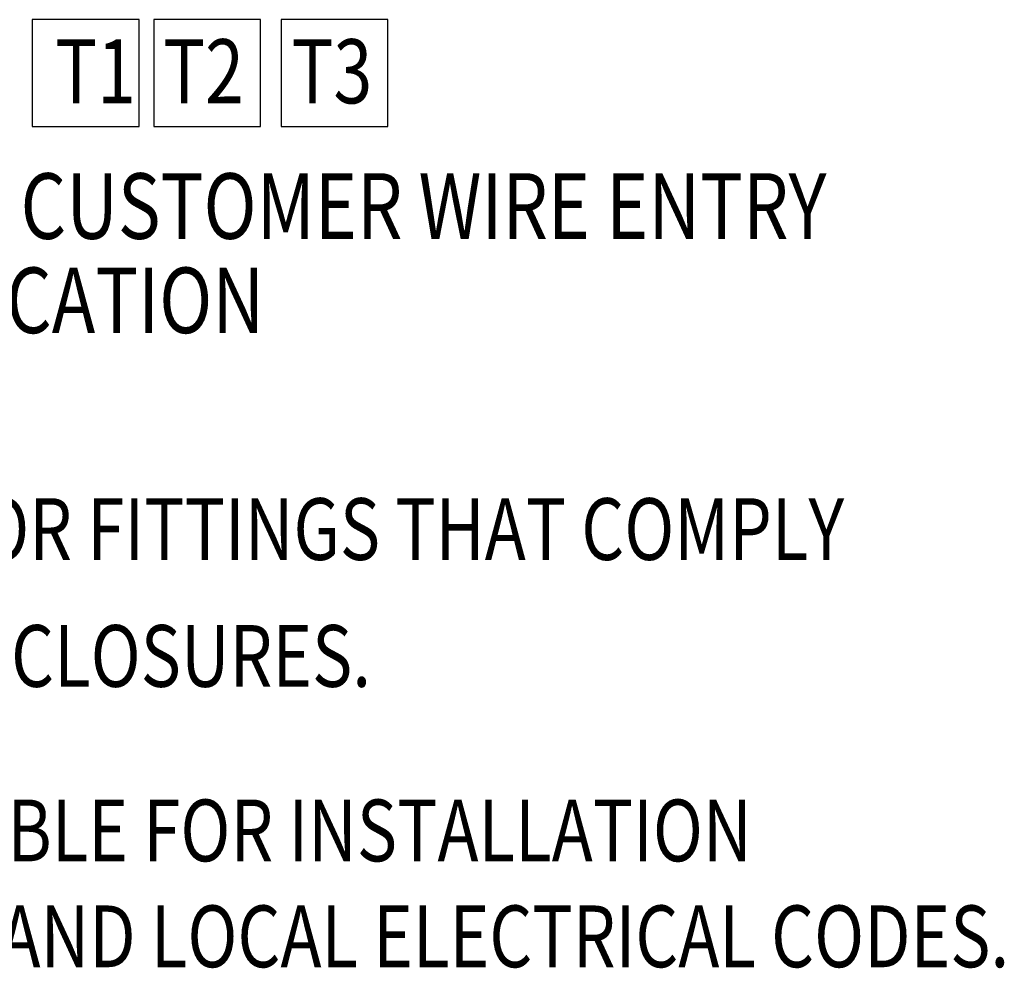
# Model space of a CAD drawing. Units: inches. Extents: x 0 to 174, y -23 to 103.
# Drawn here: x 137 to 159, y -15 to 6 of the extents above; entities that cross this region are included whole.
import ezdxf

# ---------------------------------------------------------------- set-up
doc = ezdxf.new("R2010")
doc.units = ezdxf.units.IN
doc.header["$MEASUREMENT"] = 0
doc.layers.add('BORDER', color=7, linetype='Continuous')
doc.styles.add('MASTER', font='romans', dxfattribs={"width": 0.8})

msp = doc.modelspace()

# ---------------------------------------------------------------- linework, layer by layer
at = {"color": 7}
for p, q in [((139.472, 5.927), (137.085, 5.927)), ((137.085, 5.927), (137.085, 3.54)), ((139.472, 3.54), (139.472, 5.927)), ((142.185, 5.927), (139.798, 5.927)), ((139.798, 5.927), (139.798, 3.54)), ((142.185, 3.54), (142.185, 5.927)), ((145.027, 5.927), (142.64, 5.927)), ((142.64, 5.927), (142.64, 3.54)), ((145.027, 3.54), (145.027, 5.927)), ((137.085, 3.54), (139.472, 3.54)), ((139.798, 3.54), (142.185, 3.54)), ((142.64, 3.54), (145.027, 3.54))]:
    msp.add_line(p, q, dxfattribs=at)

# ---------------------------------------------------------------- texts
at = {"color": 7, "width": 0.8}
for s, p in [('T2', (140.009, 4.058)), ('T3', (142.874, 4.058)), ('T1', (137.599, 4.058))]:
    msp.add_text(s, height=1.4322, dxfattribs=at).set_placement(p)
at = {"color": 7, "style": 'MASTER', "width": 0.8}
for s, p in [('SUGGESTED CUSTOMER WIRE ENTRY', (127.265, 1.032)), ('AND EXIT LOCATION', (127.219, -1.073))]:
    msp.add_text(s, height=1.465, dxfattribs=at).set_placement(p)
at = {"layer": 'BORDER', "color": 7, "width": 0.8}
for s, p in [('NOTE: USE ONLY HUBS OR FITTINGS THAT COMPLY', (119.381, -6.139)), ('     WITH UL514B FOR TYPE 3R ENCLOSURES.', (113.87, -8.972)), ('CUSTOMER IS RESPONSIBLE FOR INSTALLATION', (119.255, -12.869)), ('TO MEET ALL NATIONAL AND LOCAL ELECTRICAL CODES.', (119.255, -15.234))]:
    msp.add_text(s, height=1.37943, dxfattribs=at).set_placement(p)

doc.saveas('drawing.dxf')
